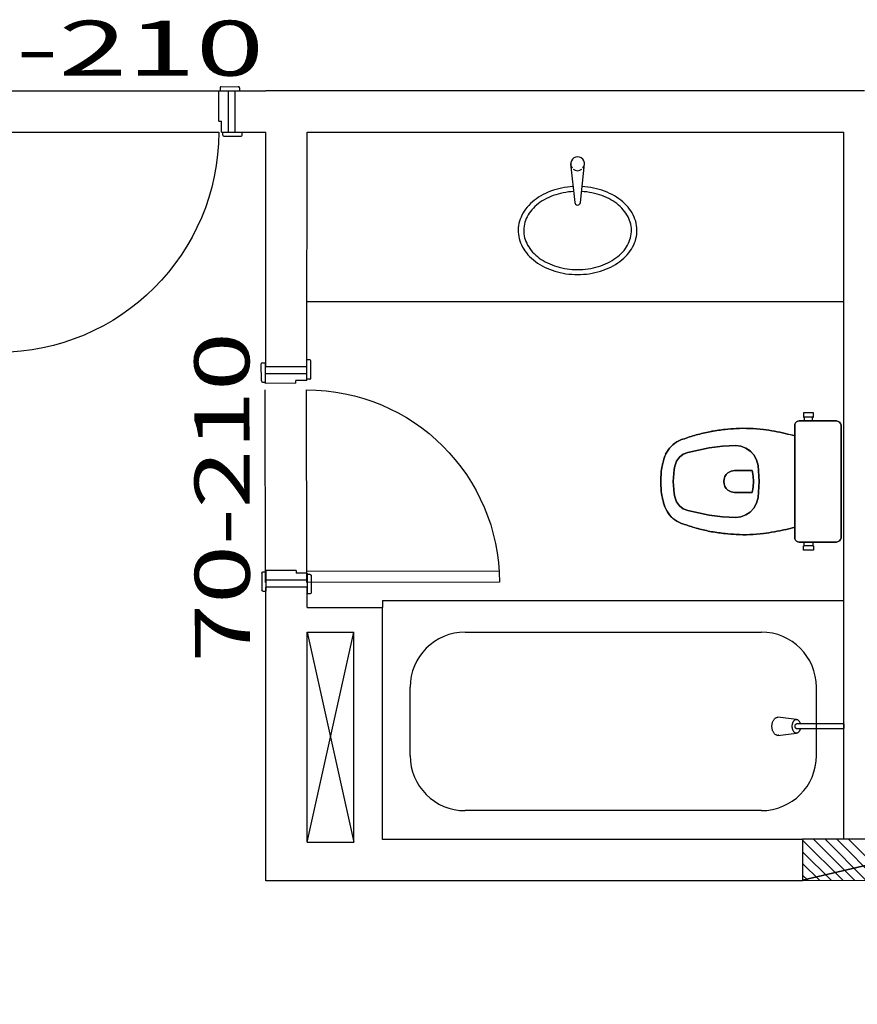
# Model space of a CAD drawing. Extents: x 8 to 313, y 5 to 174.
# Drawn here: x 174 to 177, y 134 to 138 of the extents above; entities that cross this region are included whole.
import ezdxf
from ezdxf.enums import TextEntityAlignment as Align

# ---------------------------------------------------------------- set-up
doc = ezdxf.new("R2010")
doc.units = 0
doc.header["$MEASUREMENT"] = 0
doc.linetypes.add('DASHDOT', pattern=[1, 0.5, -0.25, 0, -0.25])
doc.layers.get('0').update_dxf_attribs({"linetype": 'CONTINUOUS'})
for name, color, linetype in [('EIXO', 8, 'DASHDOT'), ('ESQ', 6, 'CONTINUOUS'), ('GSI', 6, 'CONTINUOUS'), ('L', 6, 'CONTINUOUS'), ('PAR', 2, 'CONTINUOUS'), ('PAREDE', 2, 'CONTINUOUS'), ('PECA', 1, 'CONTINUOUS'), ('PILAR', 5, 'CONTINUOUS'), ('RET', 8, 'CONTINUOUS'), ('SANIT', 1, 'CONTINUOUS'), ('TXT2', 4, 'CONTINUOUS')]:
    doc.layers.add(name, color=color, linetype=linetype)
doc.styles.add('ROMANS', font='ROMANS.shx')

# ---------------------------------------------------------------- blocks, each defined once
blk = doc.blocks.new('A$C1C5D2C52')
at = {"layer": 'PECA'}
for p, q in [((0.0217, 0.0659), (0.0888, 0.0579)), ((0.0884, 0.0411), (0.2616, 0.0411)), ((0.2616, 0.0244), (0.2616, 0.0411)), ((0.0888, 0.0076), (0.0217, 0)), ((0.2616, 0.0244), (0.0888, 0.0244))]:
    blk.add_line(p, q, dxfattribs=at)
at = {"layer": 'PECA', "linetype": 'CONTINUOUS'}
for points in [[(0.0018, 0.0461, 0), (0.0011, 0.0435, 0), (0.0006, 0.0409, 0), (0.0003, 0.0382, 0), (0.0001, 0.0356, 0), (0, 0.0329, 0)], [(0.0064, 0.0562, 0), (0.0052, 0.0543, 0), (0.0041, 0.0523, 0), (0.0032, 0.0503, 0), (0.0024, 0.0482, 0), (0.0018, 0.0461, 0)], [(0.0139, 0.0636, 0), (0.0122, 0.0624, 0), (0.0105, 0.0611, 0), (0.009, 0.0596, 0), (0.0076, 0.058, 0), (0.0064, 0.0562, 0)], [(0.0217, 0.0659, 0), (0.02, 0.0658, 0), (0.0184, 0.0655, 0), (0.0169, 0.0651, 0), (0.0153, 0.0644, 0), (0.0139, 0.0636, 0)], [(0.0251, 0.0655, 0), (0.0244, 0.0656, 0), (0.0238, 0.0657, 0), (0.0231, 0.0658, 0), (0.0224, 0.0659, 0), (0.0217, 0.0659, 0)], [(0.0751, 0.0428, 0), (0.0746, 0.0408, 0), (0.0743, 0.0388, 0), (0.074, 0.0368, 0), (0.0739, 0.0348, 0), (0.0738, 0.0327, 0)], [(0.0782, 0.0505, 0), (0.0774, 0.0491, 0), (0.0767, 0.0476, 0), (0.0761, 0.046, 0), (0.0755, 0.0444, 0), (0.0751, 0.0428, 0)], [(0.0835, 0.0562, 0), (0.0823, 0.0553, 0), (0.0811, 0.0542, 0), (0.0801, 0.0531, 0), (0.0791, 0.0518, 0), (0.0782, 0.0505, 0)], [(0.0888, 0.0579, 0), (0.0877, 0.0578, 0), (0.0866, 0.0576, 0), (0.0855, 0.0573, 0), (0.0845, 0.0568, 0), (0.0835, 0.0562, 0)], [(0.0845, 0.0361, 0), (0.0844, 0.0355, 0), (0.0843, 0.0348, 0), (0.0842, 0.0341, 0), (0.0841, 0.0334, 0), (0.0841, 0.0327, 0)], [(0.0855, 0.0387, 0), (0.0852, 0.0382, 0), (0.085, 0.0377, 0), (0.0848, 0.0372, 0), (0.0847, 0.0367, 0), (0.0845, 0.0361, 0)], [(0.0872, 0.0406, 0), (0.0868, 0.0403, 0), (0.0864, 0.0399, 0), (0.0861, 0.0395, 0), (0.0858, 0.0391, 0), (0.0855, 0.0387, 0)], [(0.0888, 0.0411, 0), (0.0884, 0.0411, 0), (0.0881, 0.041, 0), (0.0878, 0.0409, 0), (0.0875, 0.0408, 0), (0.0872, 0.0406, 0)], [(0.094, 0.0562, 0), (0.0931, 0.0568, 0), (0.0921, 0.0573, 0), (0.091, 0.0576, 0), (0.0899, 0.0578, 0), (0.0888, 0.0579, 0)], [(0.0994, 0.0505, 0), (0.0985, 0.0518, 0), (0.0975, 0.0531, 0), (0.0965, 0.0542, 0), (0.0953, 0.0553, 0), (0.094, 0.0562, 0)], [(0.1025, 0.0428, 0), (0.1021, 0.0444, 0), (0.1015, 0.046, 0), (0.1009, 0.0476, 0), (0.1002, 0.0491, 0), (0.0994, 0.0505, 0)], [(0.1029, 0.0411, 0), (0.1028, 0.0415, 0), (0.1027, 0.0418, 0), (0.1027, 0.0422, 0), (0.1026, 0.0425, 0), (0.1025, 0.0428, 0)], [(0, 0.0329, 0), (0.0001, 0.0303, 0), (0.0003, 0.0276, 0), (0.0006, 0.025, 0), (0.0011, 0.0224, 0), (0.0018, 0.0198, 0)], [(0.0018, 0.0198, 0), (0.0024, 0.0177, 0), (0.0032, 0.0156, 0), (0.0041, 0.0135, 0), (0.0052, 0.0116, 0), (0.0064, 0.0096, 0)], [(0.0064, 0.0096, 0), (0.0076, 0.0079, 0), (0.009, 0.0063, 0), (0.0105, 0.0048, 0), (0.0122, 0.0035, 0), (0.0139, 0.0022, 0)], [(0.0139, 0.0022, 0), (0.0153, 0.0014, 0), (0.0169, 0.0008, 0), (0.0184, 0.0004, 0), (0.02, 0.0001, 0), (0.0217, 0, 0)], [(0.0738, 0.0327, 0), (0.0739, 0.0307, 0), (0.074, 0.0287, 0), (0.0743, 0.0267, 0), (0.0746, 0.0247, 0), (0.0751, 0.0227, 0)], [(0.0751, 0.0227, 0), (0.0755, 0.0211, 0), (0.0761, 0.0195, 0), (0.0767, 0.0179, 0), (0.0774, 0.0164, 0), (0.0782, 0.015, 0)], [(0.0782, 0.015, 0), (0.0791, 0.0136, 0), (0.0801, 0.0124, 0), (0.0811, 0.0113, 0), (0.0823, 0.0102, 0), (0.0835, 0.0092, 0)], [(0.0835, 0.0092, 0), (0.0845, 0.0087, 0), (0.0855, 0.0082, 0), (0.0866, 0.0079, 0), (0.0877, 0.0077, 0), (0.0888, 0.0076, 0)], [(0.0841, 0.0327, 0), (0.0841, 0.0321, 0), (0.0842, 0.0314, 0), (0.0843, 0.0307, 0), (0.0844, 0.03, 0), (0.0845, 0.0294, 0)], [(0.0845, 0.0294, 0), (0.0847, 0.0288, 0), (0.0848, 0.0283, 0), (0.085, 0.0278, 0), (0.0852, 0.0273, 0), (0.0855, 0.0268, 0)], [(0.0855, 0.0268, 0), (0.0858, 0.0264, 0), (0.0861, 0.026, 0), (0.0864, 0.0256, 0), (0.0868, 0.0252, 0), (0.0872, 0.0249, 0)], [(0.0872, 0.0249, 0), (0.0875, 0.0247, 0), (0.0878, 0.0246, 0), (0.0881, 0.0245, 0), (0.0884, 0.0244, 0), (0.0888, 0.0244, 0)], [(0.0888, 0.0076, 0), (0.0899, 0.0077, 0), (0.091, 0.0079, 0), (0.0921, 0.0082, 0), (0.0931, 0.0087, 0), (0.094, 0.0092, 0)], [(0.094, 0.0092, 0), (0.0953, 0.0102, 0), (0.0965, 0.0113, 0), (0.0975, 0.0124, 0), (0.0985, 0.0136, 0), (0.0994, 0.015, 0)], [(0.0994, 0.015, 0), (0.1002, 0.0164, 0), (0.1009, 0.0179, 0), (0.1015, 0.0195, 0), (0.1021, 0.0211, 0), (0.1025, 0.0227, 0)], [(0.1025, 0.0227, 0), (0.1026, 0.023, 0), (0.1027, 0.0233, 0), (0.1027, 0.0237, 0), (0.1028, 0.024, 0), (0.1029, 0.0244, 0)]]:
    blk.add_polyline3d(points, dxfattribs=at)
blk = doc.blocks.new('MARCO')
at = {"layer": 'ESQ', "linetype": 'CONTINUOUS'}
for p, q in [((-0.075, 0.011), (-0.075, 0)), ((0, 0), (-0.075, 0)), ((-0.009, 0.015), (-0.071, 0.015)), ((-0.025, 0), (-0.025, -0.15)), ((-0.005, 0.011), (-0.005, 0)), ((0, 0), (0, -0.04)), ((0.01, -0.04), (0, -0.04)), ((0.01, -0.04), (0.01, -0.15)), ((0.01, -0.15), (-0.065, -0.15)), ((-0.065, -0.161), (-0.065, -0.15)), ((0.001, -0.165), (-0.061, -0.165)), ((0.005, -0.161), (0.005, -0.15))]:
    blk.add_line(p, q, dxfattribs=at)
for centre, start, end in [((-0.071, 0.011), 90, 180), ((-0.009, 0.011), 0, 90), ((-0.061, -0.161), 180, 270), ((0.001, -0.161), 270, 0)]:
    blk.add_arc(centre, 0.004, start, end, dxfattribs=at)
at = {"layer": 'PAR', "linetype": 'CONTINUOUS'}
blk.add_line((-0.05, 0), (-0.05, -0.15), dxfattribs=at)
blk = doc.blocks.new('1P8')
at = {"layer": 'ESQ'}
for p, q in [((0, 0.8), (0, 0)), ((0.04, 0.8), (0.04, 0)), ((0, 0), (0.04, 0))]:
    blk.add_line(p, q, dxfattribs=at)
at = {"layer": 'ESQ', "linetype": 'CONTINUOUS'}
for p, q in [((0.04, 0), (0.8, 0)), ((0, -0.15), (0.8, -0.15))]:
    blk.add_line(p, q, dxfattribs=at)
at = {"layer": 'ESQ'}
blk.add_arc((0, 0), 0.8, 0, 90, dxfattribs=at)
at = {"layer": 'TXT2', "style": 'ROMANS', "width": 1.195122}
blk.add_attdef('P8S', text='', height=0.2, dxfattribs=at).set_placement((-0.34, -0.4048), (1.06, -0.4048), align=Align.FIT)
blk = doc.blocks.new('1P7')
at = {"layer": 'ESQ'}
for p, q in [((0, 0.7), (0, 0)), ((0.04, 0.7), (0.04, 0)), ((0, 0), (0.04, 0))]:
    blk.add_line(p, q, dxfattribs=at)
at = {"layer": 'ESQ', "linetype": 'CONTINUOUS'}
for p, q in [((0.04, 0), (0.7, 0)), ((0, -0.15), (0.7, -0.15))]:
    blk.add_line(p, q, dxfattribs=at)
at = {"layer": 'ESQ'}
blk.add_arc((0, 0), 0.7, 0, 90, dxfattribs=at)
at = {"layer": 'TXT2', "style": 'ROMANS', "width": 1.02439}
blk.add_attdef('P7S', text='', height=0.2, dxfattribs=at).set_placement((-0.29, -0.407), (0.91, -0.407), align=Align.FIT)

msp = doc.modelspace()

# ---------------------------------------------------------------- linework, layer by layer
at = {"layer": 'GSI', "linetype": 'CONTINUOUS'}
msp.add_line((174.9697, 137.0509), (176.9197, 137.051), dxfattribs=at)
at = {"layer": 'L', "color": 8}
for p, q in [((174.9697, 135.8489), (175.1388, 135.086)), ((174.9698, 135.0859), (175.1387, 135.849))]:
    msp.add_line(p, q, dxfattribs=at)
at = {"layer": 'PAREDE'}
for p, q in [((174.7083, 137.666), (174.7083, 137.816)), ((174.7083, 137.816), (174.8197, 137.8159)), ((176.9947, 137.816), (174.8197, 137.8159)), ((174.7083, 137.666), (174.8198, 137.6659)), ((174.8195, 136.813), (174.8198, 137.6659)), ((174.9681, 136.8134), (174.9697, 137.6659)), ((174.9697, 137.6659), (176.9197, 137.666)), ((176.9194, 135.0961), (176.9196, 137.6661)), ((174.8198, 134.9459), (174.8198, 136.0131)), ((174.9697, 135.9389), (174.9697, 136.0134)), ((174.9697, 135.9389), (175.2437, 135.939)), ((175.2438, 135.096), (175.2437, 135.939)), ((174.9697, 135.8489), (175.1387, 135.849)), ((174.9698, 135.0859), (174.9697, 135.8489)), ((175.1388, 135.086), (175.1387, 135.849)), ((174.9698, 135.0859), (175.1388, 135.086)), ((176.7706, 135.0959), (175.2438, 135.096)), ((176.7706, 134.946), (174.8198, 134.9459))]:
    msp.add_line(p, q, dxfattribs=at)
at = {"layer": 'PECA', "linetype": 'CONTINUOUS'}
for p, q in [((175.927, 137.551), (175.9423, 137.4108)), ((175.9623, 137.4108), (175.977, 137.551)), ((175.2437, 135.964), (176.9197, 135.964)), ((175.2437, 135.964), (175.2437, 135.939))]:
    msp.add_line(p, q, dxfattribs=at)
at = {"layer": 'PECA'}
for p, q in [((175.5438, 135.8493), (176.6198, 135.8494)), ((175.3438, 135.401), (175.3438, 135.6494)), ((176.8197, 135.401), (176.8197, 135.6494)), ((176.6198, 135.201), (175.5438, 135.201))]:
    msp.add_line(p, q, dxfattribs=at)
at = {"layer": 'PECA', "linetype": 'CONTINUOUS'}
for points in [[(175.936, 137.4681, 0.037251), (175.8941, 137.4626, 0.039071), (175.8543, 137.4511, 0.042287), (175.8184, 137.4341, 0.046928), (175.7878, 137.4121, 0.052792), (175.7635, 137.3862, 0.059124), (175.7466, 137.3571, 0.064376), (175.7377, 137.3262, 0.06662), (175.7372, 137.2946, 0.064845), (175.7451, 137.2636, 0.059861), (175.761, 137.2342, 0.053562), (175.7844, 137.2078, 0.047585), (175.8144, 137.1853, 0.042777), (175.8497, 137.1677, 0.039387), (175.8891, 137.1555, 0.037401), (175.9309, 137.1493, 0.036749), (175.9735, 137.1493, 0.037401), (176.0153, 137.1555, 0.039387), (176.0546, 137.1677, 0.042777), (176.09, 137.1854, 0.047585), (176.1199, 137.2078, 0.053562), (176.1433, 137.2343, 0.059861), (176.1593, 137.2636, 0.064845), (176.1672, 137.2946, 0.06662), (176.1666, 137.3262, 0.064376), (176.1578, 137.3572, 0.059124), (176.1409, 137.3862, 0.052792), (176.1166, 137.4122, 0.046928), (176.0859, 137.4341, 0.042287), (176.05, 137.4511, 0.039071), (176.0103, 137.4626, 0.037251), (175.9683, 137.4681, 0.037251)], [(175.938, 137.4502, 0.03648), (175.8998, 137.4454, 0.03835), (175.8637, 137.4352, 0.041691), (175.8311, 137.4201, 0.046576), (175.8032, 137.4007, 0.05285), (175.7811, 137.3776, 0.059758), (175.7657, 137.3519, 0.065598), (175.7576, 137.3244, 0.06814), (175.7571, 137.2963, 0.066172), (175.7642, 137.2687, 0.060646), (175.7787, 137.2427, 0.053761), (175.7999, 137.2192, 0.04734), (175.8271, 137.1992, 0.042253), (175.8592, 137.1835, 0.038709), (175.8949, 137.1727, 0.036648), (175.9328, 137.1672, 0.035975), (175.9715, 137.1672, 0.036648), (176.0095, 137.1727, 0.038709), (176.0452, 137.1835, 0.042253), (176.0773, 137.1993, 0.04734), (176.1045, 137.2192, 0.053761), (176.1257, 137.2427, 0.060646), (176.1401, 137.2688, 0.066172), (176.1473, 137.2963, 0.06814), (176.1467, 137.3244, 0.065598), (176.1386, 137.3519, 0.059758), (176.1232, 137.3776, 0.05285), (176.1011, 137.4007, 0.046576), (176.0732, 137.4201, 0.041691), (176.0406, 137.4352, 0.03835), (176.0045, 137.4454, 0.03648), (175.9664, 137.4502, 0.03648)]]:
    msp.add_lwpolyline(points, format="xyb", dxfattribs=at)
for centre, radius, start, end in [((175.9522, 137.5508), 0.025, 90.0026, 218.998), ((175.9522, 137.5508), 0.025, 320.3666, 90.0026), ((175.9522, 137.5508), 0.025, 229.9712, 309.6619), ((175.9522, 137.4108), 0.01, 180.0026, 0.0026)]:
    msp.add_arc(centre, radius, start, end, dxfattribs=at)
at = {"layer": 'PECA'}
for centre, start, end in [((175.5438, 135.6494), 90.0026, 180.0026), ((176.6198, 135.6494), 0.0026, 90.0026), ((175.5438, 135.4009), 180.0048, 270.0048), ((176.6198, 135.401), 270.0048, 0.0048)]:
    msp.add_arc(centre, 0.2, start, end, dxfattribs=at)
at = {"layer": 'RET', "linetype": 'CONTINUOUS'}
for p, q in [((176.7695, 135.0976), (176.7696, 134.9478)), ((176.916, 134.9479), (176.7697, 135.0942)), ((176.9584, 134.9479), (176.8088, 135.0976)), ((177.001, 134.9478), (176.8512, 135.0976)), ((177.0434, 134.9478), (176.8936, 135.0975)), ((177.0858, 134.9478), (176.9361, 135.0975)), ((176.8735, 134.9479), (176.7697, 135.0517)), ((176.8311, 134.9479), (176.7697, 135.0093)), ((176.7887, 134.9479), (176.7697, 134.9669))]:
    msp.add_line(p, q, dxfattribs=at)
at = {"layer": 'SANIT'}
for p, q in [((176.773, 136.6463), (176.773, 136.6305)), ((176.7909, 136.6463), (176.773, 136.6463)), ((176.8087, 136.6463), (176.7909, 136.6463)), ((176.8087, 136.6305), (176.8087, 136.6463)), ((176.7572, 136.6166), (176.7755, 136.6166)), ((176.7755, 136.6166), (176.7572, 136.6166)), ((176.773, 136.6305), (176.7755, 136.6305)), ((176.7909, 136.6305), (176.7755, 136.6305)), ((176.7755, 136.6305), (176.7755, 136.6166)), ((176.7755, 136.6166), (176.8062, 136.6166)), ((176.8062, 136.6166), (176.7755, 136.6166)), ((176.8062, 136.6305), (176.7909, 136.6305)), ((176.8062, 136.6305), (176.8087, 136.6305)), ((176.8062, 136.6166), (176.8062, 136.6305)), ((176.8062, 136.6166), (176.8166, 136.6166)), ((176.8166, 136.6166), (176.8062, 136.6166)), ((176.8166, 136.6166), (176.893, 136.6166)), ((176.8929, 136.6166), (176.8166, 136.6166)), ((176.7413, 136.5998), (176.7413, 136.3966)), ((176.7413, 136.3966), (176.7413, 136.5997)), ((176.9098, 136.5986), (176.9098, 136.3966)), ((176.9098, 136.3966), (176.9098, 136.5986)), ((176.7413, 136.1935), (176.7413, 136.3966)), ((176.7413, 136.3966), (176.7414, 136.1935)), ((176.9098, 136.3966), (176.9098, 136.1946)), ((176.9098, 136.1947), (176.9098, 136.3966)), ((176.7755, 136.1766), (176.7572, 136.1766)), ((176.7572, 136.1766), (176.7755, 136.1766)), ((176.8063, 136.1766), (176.7755, 136.1766)), ((176.7755, 136.1628), (176.7755, 136.1766)), ((176.7755, 136.1766), (176.8063, 136.1766)), ((176.8063, 136.1766), (176.8063, 136.1628)), ((176.8167, 136.1766), (176.8063, 136.1766)), ((176.8063, 136.1766), (176.8167, 136.1766)), ((176.8167, 136.1766), (176.893, 136.1767)), ((176.893, 136.1766), (176.8167, 136.1766)), ((176.7731, 136.1628), (176.7755, 136.1628)), ((176.7731, 136.1469), (176.7731, 136.1628)), ((176.7909, 136.1469), (176.7731, 136.1469)), ((176.7909, 136.1628), (176.7755, 136.1628)), ((176.8063, 136.1628), (176.7909, 136.1628)), ((176.8087, 136.1469), (176.7909, 136.1469)), ((176.8063, 136.1628), (176.8087, 136.1628)), ((176.8087, 136.1628), (176.8087, 136.1469))]:
    msp.add_line(p, q, dxfattribs=at)
for centre, major_axis, start_param, end_param in [((176.7618, 136.5998), (0.0145, 0.0145), 2.12281, 2.360023), ((176.7576, 136.6004), (0.0115, 0.0115), 0.808088, 2.095723), ((176.8911, 136.5979), (-0.0133, 0.0133), 4.131556, 5.398795), ((176.9009, 136.5993), (-0.00628, 0.00628), 3.847154, 4.196807), ((176.5085, 136.0963), (-0.3437, 0.3437), -0.538131, -0.431362), ((176.5946, 135.7898), (-0.5687, 0.5687), -0.590894, -0.527674), ((176.6053, 135.5729), (0.721, 0.721), 0.900005, 0.949075), ((176.5384, 136.189), (0.2828, 0.2828), 0.810594, 0.910014), ((176.5568, 136.2178), (-0.2631, 0.2631), -0.841976, -0.708729), ((176.5628, 136.0894), (0.3537, 0.3537), 0.655904, 0.755324), ((176.5242, 135.7619), (0.5868, 0.5868), 0.563693, 0.660704), ((177.3301, 138.8004), (1.6365, 1.6365), 3.65423, 3.669758), ((176.3642, 136.4535), (0.0716, 0.0716), 1.235185, 1.926907), ((176.4149, 136.3225), (0.1708, 0.1708), 1.100383, 1.188046), ((176.4306, 136.4292), (0.1215, 0.1215), 1.958722, 2.140406), ((176.4007, 136.4253), (-0.1017, 0.1017), 0.498874, 0.590283), ((176.2914, 136.4211), (0.0256, 0.0256), 2.199657, 2.407833), ((176.4176, 136.416), (-0.1148, 0.1148), 0.554081, 0.719143), ((176.3853, 136.4055), (0.0924, 0.0924), 2.250694, 2.423907), ((176.3853, 136.3878), (0.0924, 0.0924), 2.288574, 2.461786), ((176.2914, 136.3721), (0.0256, 0.0256), 2.304648, 2.512824), ((176.4176, 136.3772), (-0.1148, 0.1148), 0.851745, 1.016807), ((176.4007, 136.3679), (-0.1017, 0.1017), 0.980604, 1.072013), ((176.4306, 136.3641), (0.1215, 0.1215), 2.572074, 2.753759), ((176.3643, 136.3397), (0.0716, 0.0716), 2.785574, 3.477296), ((176.4148, 136.4707), (-0.1708, 0.1708), 1.953638, 2.041301), ((176.5085, 136.697), (-0.3437, 0.3437), 2.00225, 2.109019), ((176.5945, 137.0034), (-0.5687, 0.5687), 2.098562, 2.161782), ((176.6052, 137.2203), (0.721, 0.721), 3.763406, 3.812476), ((176.5384, 136.6042), (0.2828, 0.2828), 3.802467, 3.901887), ((176.5628, 136.7038), (0.3537, 0.3537), 3.957156, 4.056577), ((176.5241, 137.0313), (0.5868, 0.5868), 4.051777, 4.148788), ((177.3304, 133.9929), (-1.6365, 1.6365), -0.528073, -0.512546), ((176.5568, 136.5754), (-0.2631, 0.2631), 2.279617, 2.412864), ((176.7618, 136.1933), (0.0144, 0.0144), 2.348921, 2.586134), ((176.7576, 136.1929), (0.0115, 0.0115), 2.615359, 3.902993), ((176.8911, 136.1954), (-0.0133, 0.0133), 2.456509, 3.723749), ((176.9009, 136.1939), (-0.0063, 0.0063), 3.663763, 4.013417)]:
    msp.add_ellipse(centre, major_axis=major_axis, ratio=1, start_param=start_param, end_param=end_param, dxfattribs=at)
at = {"layer": 'SANIT', "extrusion": (0, 0, -1)}
for centre, major_axis, start_param, end_param in [((176.7617, 136.5999), (-0.0144, 0.0144), 5.490422, 5.727635), ((176.7576, 136.6004), (-0.0115, 0.0115), 5.75686, 7.044494), ((176.8911, 136.5979), (0.0133, 0.0133), -0.685175, 0.582065), ((176.9009, 136.5993), (0.0063, 0.0063), 0.522079, 0.871733), ((176.5085, 136.0962), (0.3437, 0.3437), -1.139434, -1.032665), ((176.5946, 135.7898), (0.5687, 0.5687), -1.043122, -0.979902), ((176.6053, 135.5729), (-0.721, 0.721), 0.621721, 0.670791), ((176.5384, 136.189), (-0.2828, 0.2828), 0.660782, 0.760203), ((176.5568, 136.2178), (0.2631, 0.2631), -0.862067, -0.72882), ((176.5628, 136.0894), (-0.3537, 0.3537), 0.815472, 0.914893), ((176.5242, 135.7619), (-0.5868, 0.5868), 0.910092, 1.007104), ((177.3301, 138.8003), (1.6365, 1.6365), 2.613428, 2.628955), ((176.3642, 136.4535), (-0.0716, 0.0716), 5.927075, 6.618797), ((176.4149, 136.3225), (0.1708, 0.1708), -1.188046, -1.100383), ((176.4306, 136.4291), (-0.1215, 0.1215), 5.713575, 5.89526), ((176.4007, 136.4253), (0.1017, 0.1017), 4.122105, 4.213515), ((176.2914, 136.4211), (-0.0256, 0.0256), 5.446149, 5.654325), ((176.4176, 136.416), (0.1148, 0.1148), 3.993246, 4.158308), ((176.3853, 136.4054), (-0.0924, 0.0924), 5.430075, 5.603287), ((176.3853, 136.3877), (-0.0924, 0.0924), 5.392195, 5.565408), ((176.2914, 136.3721), (-0.0256, 0.0256), 5.341158, 5.549334), ((176.4176, 136.3772), (0.1148, 0.1148), 3.695582, 3.860644), ((176.4007, 136.3679), (0.1017, 0.1017), 3.640375, 3.731785), ((176.4306, 136.364), (-0.1215, 0.1215), 5.100223, 5.281907), ((176.3643, 136.3396), (-0.0716, 0.0716), 4.376686, 5.068408), ((176.4148, 136.4707), (-0.1708, 0.1708), 4.241884, 4.329547), ((176.5085, 136.6969), (0.3437, 0.3437), 2.60337, 2.710139), ((176.5945, 137.0034), (0.5687, 0.5687), 2.550607, 2.613827), ((176.6052, 137.2203), (-0.721, 0.721), 4.041506, 4.090576), ((176.5384, 136.6042), (-0.2828, 0.2828), 3.952095, 4.051515), ((176.5628, 136.7038), (-0.3537, 0.3537), 3.797405, 3.896825), ((176.5241, 137.0313), (-0.5868, 0.5868), 3.705194, 3.802205), ((177.3304, 133.9929), (-1.6365, 1.6365), 0.512546, 0.528073), ((176.5568, 136.5754), (0.2631, 0.2631), 2.299525, 2.432772), ((176.7618, 136.1934), (-0.0145, 0.0145), 5.264311, 5.501525), ((176.7576, 136.1928), (-0.0115, 0.0115), 3.949589, 5.237224), ((176.8911, 136.1954), (0.0133, 0.0133), 0.989872, 2.257111), ((176.901, 136.1939), (0.00628, 0.00628), 0.70547, 1.055123)]:
    msp.add_ellipse(centre, major_axis=major_axis, ratio=1, start_param=start_param, end_param=end_param, dxfattribs=at)
at = {"layer": 'SANIT', "invisible_edges": 5}
for points in [[(176.3229, 136.485), (176.3229, 136.3082), (176.3362, 136.2978), (176.3362, 136.4955)], [(176.3229, 136.3082), (176.3229, 136.4849), (176.3362, 136.4954), (176.3362, 136.2977)], [(176.3362, 136.4955), (176.3362, 136.2978), (176.3521, 136.2917), (176.3521, 136.5015)], [(176.3362, 136.2977), (176.3362, 136.4954), (176.3521, 136.5015), (176.3521, 136.2917)], [(176.3362, 136.4955), (176.3362, 136.2978), (176.3362, 136.2978), (176.3362, 136.4955)], [(176.3362, 136.2977), (176.3362, 136.4954), (176.3362, 136.4954), (176.3362, 136.2977)], [(176.3521, 136.5015), (176.3521, 136.2917), (176.4298, 136.2743), (176.4297, 136.519)], [(176.3521, 136.2917), (176.3521, 136.5015), (176.4297, 136.5189), (176.4298, 136.2742)], [(176.3521, 136.5015), (176.3521, 136.2917), (176.3521, 136.2917), (176.3521, 136.5015)], [(176.3521, 136.2917), (176.3521, 136.5015), (176.3521, 136.5015), (176.3521, 136.2917)], [(176.4297, 136.519), (176.4298, 136.2743), (176.4781, 136.268), (176.4781, 136.5253)], [(176.4298, 136.2742), (176.4297, 136.5189), (176.4781, 136.5252), (176.4781, 136.2679)], [(176.4297, 136.519), (176.4298, 136.2743), (176.4298, 136.2743), (176.4297, 136.519)], [(176.4298, 136.2742), (176.4297, 136.5189), (176.4297, 136.5189), (176.4298, 136.2742)], [(176.4781, 136.5253), (176.4781, 136.268), (176.5269, 136.266), (176.5269, 136.5272)], [(176.4781, 136.2679), (176.4781, 136.5252), (176.5269, 136.5272), (176.5269, 136.266)], [(176.4781, 136.5253), (176.4781, 136.268), (176.4781, 136.268), (176.4781, 136.5253)], [(176.4781, 136.2679), (176.4781, 136.5252), (176.4781, 136.5252), (176.4781, 136.2679)], [(176.5269, 136.5272), (176.5269, 136.266), (176.5455, 136.2684), (176.5455, 136.5249)], [(176.5269, 136.5272), (176.5269, 136.266), (176.5269, 136.266), (176.5269, 136.5272)], [(176.5269, 136.266), (176.5269, 136.5272), (176.5455, 136.5249), (176.5455, 136.2683)], [(176.5269, 136.266), (176.5269, 136.5272), (176.5269, 136.5272), (176.5269, 136.266)], [(176.5455, 136.5249), (176.5455, 136.2684), (176.5636, 136.2751), (176.5636, 136.5182)], [(176.5455, 136.5249), (176.5455, 136.2684), (176.5455, 136.2684), (176.5455, 136.5249)], [(176.5455, 136.2683), (176.5455, 136.5249), (176.5636, 136.5181), (176.5636, 136.275)], [(176.5455, 136.2683), (176.5455, 136.5249), (176.5455, 136.5249), (176.5455, 136.2683)], [(176.5636, 136.5182), (176.5636, 136.2751), (176.5796, 136.2858), (176.5796, 136.5075)], [(176.5636, 136.5182), (176.5636, 136.2751), (176.5636, 136.2751), (176.5636, 136.5182)], [(176.5636, 136.275), (176.5636, 136.5181), (176.5796, 136.5074), (176.5796, 136.2858)], [(176.5636, 136.275), (176.5636, 136.5181), (176.5636, 136.5181), (176.5636, 136.275)], [(176.5796, 136.5075), (176.5796, 136.2858), (176.5924, 136.2995), (176.5924, 136.4937)], [(176.5796, 136.5075), (176.5796, 136.2858), (176.5796, 136.2858), (176.5796, 136.5075)], [(176.5796, 136.2858), (176.5796, 136.5074), (176.5924, 136.4937), (176.5924, 136.2995)], [(176.5796, 136.2858), (176.5796, 136.5074), (176.5796, 136.5074), (176.5796, 136.2858)], [(176.5924, 136.4937), (176.5924, 136.2995), (176.6027, 136.3179), (176.6027, 136.4753)], [(176.5924, 136.4937), (176.5924, 136.2995), (176.5924, 136.2995), (176.5924, 136.4937)], [(176.5924, 136.2995), (176.5924, 136.4937), (176.6027, 136.4753), (176.6027, 136.3179)], [(176.5924, 136.2995), (176.5924, 136.4937), (176.5924, 136.4937), (176.5924, 136.2995)], [(176.3051, 136.4524), (176.3051, 136.3408), (176.3116, 136.3232), (176.3116, 136.47)], [(176.3051, 136.3407), (176.3051, 136.4524), (176.3116, 136.47), (176.3116, 136.3231)], [(176.3116, 136.47), (176.3116, 136.3232), (176.3229, 136.3082), (176.3229, 136.485)], [(176.3116, 136.3231), (176.3116, 136.47), (176.3229, 136.4849), (176.3229, 136.3082)], [(176.3116, 136.47), (176.3116, 136.3232), (176.3116, 136.3232), (176.3116, 136.47)], [(176.3116, 136.3231), (176.3116, 136.47), (176.3116, 136.47), (176.3116, 136.3231)], [(176.3229, 136.485), (176.3229, 136.3082), (176.3229, 136.3082), (176.3229, 136.485)], [(176.3229, 136.3082), (176.3229, 136.4849), (176.3229, 136.4849), (176.3229, 136.3082)], [(176.6027, 136.4753), (176.6027, 136.3179), (176.6079, 136.3384), (176.6079, 136.4549)], [(176.6027, 136.4753), (176.6027, 136.3179), (176.6027, 136.3179), (176.6027, 136.4753)], [(176.6027, 136.3179), (176.6027, 136.4753), (176.6079, 136.4549), (176.6079, 136.3383)], [(176.6027, 136.3179), (176.6027, 136.4753), (176.6027, 136.4753), (176.6027, 136.3179)], [(176.2991, 136.3966), (176.2991, 136.3966), (176.3031, 136.3535), (176.3031, 136.4397)], [(176.2991, 136.3966), (176.2991, 136.3966), (176.3031, 136.4397), (176.3031, 136.3535)], [(176.3031, 136.4397), (176.3031, 136.3535), (176.3051, 136.3408), (176.3051, 136.4524)], [(176.3031, 136.3535), (176.3031, 136.4397), (176.3051, 136.4524), (176.3051, 136.3407)], [(176.3031, 136.4397), (176.3031, 136.3535), (176.3031, 136.3535), (176.3031, 136.4397)], [(176.3031, 136.3535), (176.3031, 136.4397), (176.3031, 136.4397), (176.3031, 136.3535)], [(176.3051, 136.4524), (176.3051, 136.3408), (176.3051, 136.3408), (176.3051, 136.4524)], [(176.3051, 136.3407), (176.3051, 136.4524), (176.3051, 136.4524), (176.3051, 136.3407)], [(176.4873, 136.4143), (176.4873, 136.3789), (176.4922, 136.3711), (176.4922, 136.4221)], [(176.4873, 136.3789), (176.4873, 136.4143), (176.4922, 136.4221), (176.4922, 136.3711)], [(176.4922, 136.4221), (176.4922, 136.3711), (176.4986, 136.3649), (176.4986, 136.4283)], [(176.4922, 136.3711), (176.4922, 136.4221), (176.4986, 136.4283), (176.4986, 136.3649)], [(176.4922, 136.4221), (176.4922, 136.3711), (176.4922, 136.3711), (176.4922, 136.4221)], [(176.4922, 136.3711), (176.4922, 136.4221), (176.4922, 136.4221), (176.4922, 136.3711)], [(176.4986, 136.4283), (176.4986, 136.3649), (176.5098, 136.359), (176.5098, 136.4343)], [(176.4986, 136.3649), (176.4986, 136.4283), (176.5098, 136.4342), (176.5098, 136.359)], [(176.4986, 136.4283), (176.4986, 136.3649), (176.4986, 136.3649), (176.4986, 136.4283)], [(176.4986, 136.3649), (176.4986, 136.4283), (176.4986, 136.4283), (176.4986, 136.3649)], [(176.5098, 136.4343), (176.5098, 136.359), (176.5224, 136.357), (176.5224, 136.4363)], [(176.5098, 136.359), (176.5098, 136.4342), (176.5224, 136.4362), (176.5224, 136.3569)], [(176.5098, 136.4343), (176.5098, 136.359), (176.5098, 136.359), (176.5098, 136.4343)], [(176.5098, 136.359), (176.5098, 136.4342), (176.5098, 136.4342), (176.5098, 136.359)], [(176.5224, 136.4363), (176.5224, 136.357), (176.5868, 136.357), (176.5868, 136.4363)], [(176.5224, 136.3569), (176.5224, 136.4362), (176.5868, 136.4362), (176.5868, 136.357)], [(176.5868, 136.4363), (176.5868, 136.3571), (176.59, 136.3766), (176.59, 136.4167)], [(176.5868, 136.4363), (176.5868, 136.357), (176.5868, 136.3571), (176.5868, 136.4363)], [(176.5868, 136.357), (176.5868, 136.4362), (176.5868, 136.4361), (176.5868, 136.357)], [(176.5868, 136.357), (176.5868, 136.4361), (176.59, 136.4166), (176.59, 136.3765)], [(176.6079, 136.4549), (176.6079, 136.3384), (176.6123, 136.3966)], [(176.6079, 136.4549), (176.6079, 136.3384), (176.6079, 136.3384), (176.6079, 136.4549)], [(176.6079, 136.3383), (176.6079, 136.4549), (176.6123, 136.3966)], [(176.6079, 136.3383), (176.6079, 136.4549), (176.6079, 136.4549), (176.6079, 136.3383)], [(176.4837, 136.3966), (176.4837, 136.3966), (176.4844, 136.3877), (176.4844, 136.4055)], [(176.4837, 136.3966), (176.4837, 136.3966), (176.4844, 136.4055), (176.4844, 136.3877)], [(176.4844, 136.4055), (176.4844, 136.3877), (176.4873, 136.3789), (176.4873, 136.4143)], [(176.4844, 136.3877), (176.4844, 136.4055), (176.4873, 136.4143), (176.4873, 136.3789)], [(176.4844, 136.4055), (176.4844, 136.3877), (176.4844, 136.3877), (176.4844, 136.4055)], [(176.4844, 136.3877), (176.4844, 136.4055), (176.4844, 136.4055), (176.4844, 136.3877)], [(176.4873, 136.4143), (176.4873, 136.3789), (176.4873, 136.3789), (176.4873, 136.4143)], [(176.4873, 136.3789), (176.4873, 136.4143), (176.4873, 136.4143), (176.4873, 136.3789)], [(176.59, 136.4167), (176.59, 136.3766), (176.59, 136.3768), (176.59, 136.4166)], [(176.59, 136.4166), (176.59, 136.3768), (176.5911, 136.3966)], [(176.59, 136.3765), (176.59, 136.4166), (176.59, 136.4164), (176.59, 136.3766)], [(176.59, 136.3766), (176.59, 136.4164), (176.5911, 136.3966)]]:
    msp.add_3dface(points, dxfattribs=at)

# ---------------------------------------------------------------- block references
ref = msp.add_blockref('1P8', (173.8483, 137.666), dxfattribs=dict(xscale=-1, rotation=179.999125020079))
ref.add_attrib('P8S', '80-210', dxfattribs={"layer": 'TXT2', "height": 0.2, "rotation": 359.9991, "style": 'ROMANS', "width": 1.195122}).set_placement((173.4135, 137.8708), (174.8135, 137.8707), align=Align.FIT)
ref = msp.add_blockref('1P7', (174.9683, 136.0295), dxfattribs=dict(xscale=-1, rotation=270.1108427900995))
ref.add_attrib('P7S', '70-210', dxfattribs={"layer": 'TXT2', "height": 0.2, "rotation": 90.1108, "style": 'ROMANS', "width": 1.02439}).set_placement((174.7618, 135.7391), (174.7595, 136.9391), align=Align.FIT)
at = {"layer": 'EIXO'}
for p, rotation in [((174.6583, 137.666), 179.987110415522), ((174.9682, 136.7634), 270.1249241337698)]:
    msp.add_blockref('MARCO', p, dxfattribs=dict(at, rotation=rotation))
at = {"layer": 'EIXO', "xscale": -1, "rotation": 270.1134667163744}
msp.add_blockref('MARCO', (174.9696, 136.0634), dxfattribs=at)
at = {"layer": 'EIXO', "extrusion": (0, 0, -1), "zscale": -1, "rotation": 179.9951508350331}
msp.add_blockref('A$C1C5D2C52', (-176.6582, 135.5402), dxfattribs=at)

# ---------------------------------------------------------------- meshes
at = {"layer": 'PILAR', "linetype": 'CONTINUOUS'}
mesh = msp.add_polyface(dxfattribs=at)
corners = [(177.3703, 134.4974), (177.219, 134.4975), (177.3703, 134.5329), (177.219, 134.8069), (177.3702, 134.8424), (177.8188, 134.9475), (177.219, 134.9121), (177.3702, 134.9476), (177.8188, 135.0528), (177.219, 134.9477), (177.8188, 135.0884), (177.1804, 134.9478), (177.8188, 135.0974), (176.7697, 134.9479), (177.4076, 135.0975), (176.7697, 135.0976), (176.7697, 135.0976)]
mesh.append_faces([[corners[k] for k in face] for face in [(0, 0, 2, 1), (1, 2, 4, 3), (3, 4, 7, 6), (5, 5, 8, 7), (6, 8, 10, 9), (9, 10, 12, 11), (11, 12, 14, 13), (13, 14, 16, 15)]], dxfattribs={"vtx0": -1, "vtx2": -1})

doc.saveas('drawing.dxf')
